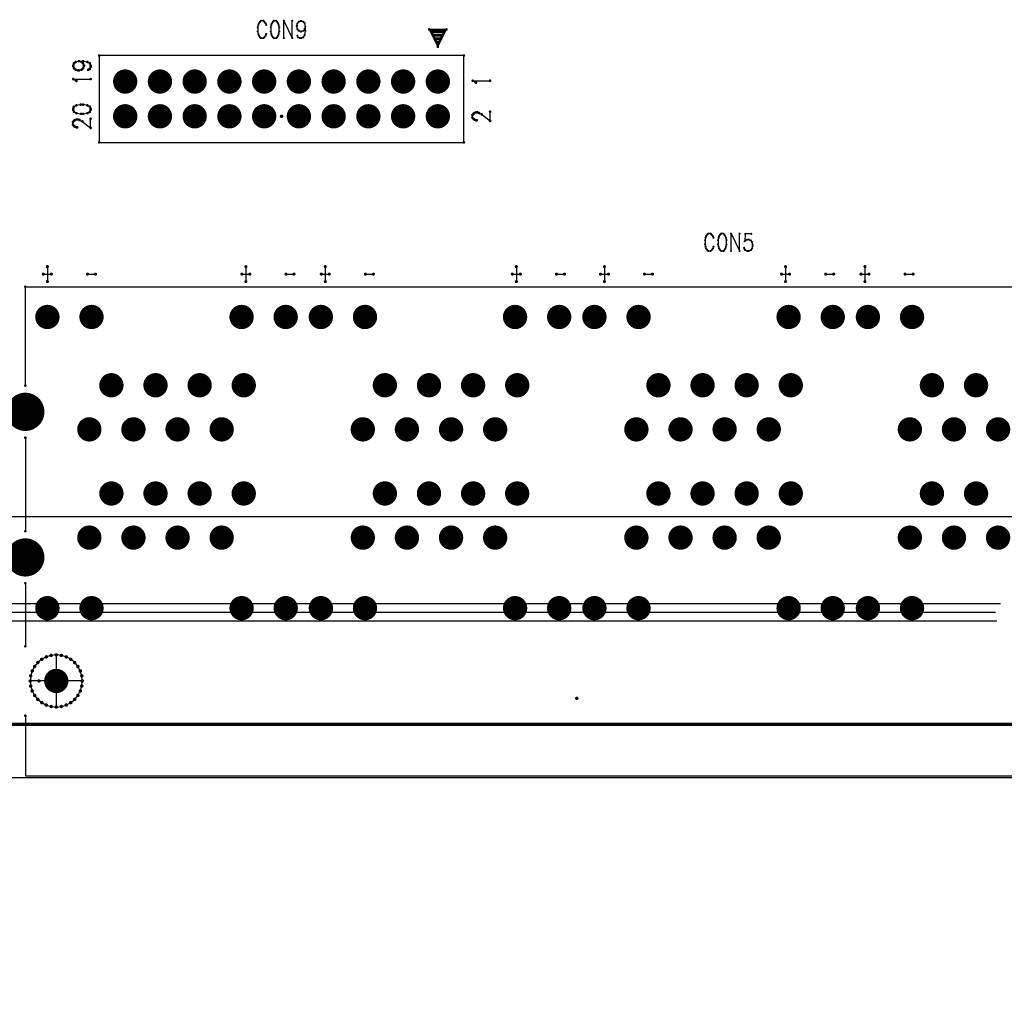
# Model space of a CAD drawing. Units: millimetres. Extents: x 2604 to 4276, y 12633 to 13341.
# Drawn here: x 2960 to 3017, y 12884 to 12940 of the extents above; entities that cross this region are included whole.
import ezdxf

# ---------------------------------------------------------------- set-up
doc = ezdxf.new("R2010")
doc.units = ezdxf.units.MM
for name, color, linetype in [('BODY', 140, 'Continuous'), ('C-ASSY_GBR', 6, 'Continuous'), ('COVER', 211, 'Continuous'), ('FRONT', 20, 'Continuous')]:
    doc.layers.add(name, color=color, linetype=linetype)
doc.styles.get("Standard").update_dxf_attribs({"font": 'ses.shx', "bigfont": 'hgs.shx'})
doc.dimstyles.new('ISO-25', dxfattribs={"dimtxt": 2.5, "dimasz": 2.5, "dimexe": 1.25, "dimexo": 0.625, "dimtad": 1, "dimtoh": 1, "dimtxsty": 'Standard', "dimcen": 2.5, "dimclrd": 2, "dimclre": 2, "dimclrt": 3, "dimadec": 0, "dimazin": 3, "dimtfac": 1, "dimtmove": 0, "dimatfit": 3, "dimfxl": 0, "dimarcsym": 0})

# ---------------------------------------------------------------- blocks, each defined once
blk = doc.blocks.new('*D725')
at = {"color": 2, "lineweight": -2}
for p, q in [((3259.547, 12897.21), (3259.547, 12858.18)), ((2776.547, 12895.21), (2776.547, 12858.18)), ((2781.547, 12860.68), (3254.547, 12860.68))]:
    blk.add_line(p, q, dxfattribs=at)
at = {"color": 2}
for points in [[(2781.547, 12861.513), (2781.547, 12859.847), (2776.547, 12860.68)], [(3254.547, 12861.513), (3254.547, 12859.847), (3259.547, 12860.68)]]:
    blk.add_solid(points, dxfattribs=at)
at = {"layer": 'DEFPOINTS', "color": 0}
for p in [(3259.547, 12898.773), (2776.547, 12896.773), (3259.547, 12860.68)]:
    blk.add_point(p, dxfattribs=at)
at = {"color": 3, "insert": (3018.047, 12865.367), "char_height": 6.25, "attachment_point": 5}
blk.add_mtext('483', dxfattribs=at)

msp = doc.modelspace()

# ---------------------------------------------------------------- linework, layer by layer
for points, const_width in [([(2974.048, 12939.945, 1), (2974.108, 12939.945, 1)], 0.06), ([(2974.078, 12940.082, 1), (2974.138, 12940.082, 1)], 0.06), ([(2974.112, 12940.172, 1), (2974.172, 12940.172, 1)], 0.06), ([(2974.175, 12940.263, 1), (2974.235, 12940.263, 1)], 0.06), ([(2974.238, 12940.324, 1), (2974.298, 12940.324, 1)], 0.06), ([(2974.37, 12940.324, 1), (2974.43, 12940.324, 1)], 0.06), ([(2974.433, 12940.263, 1), (2974.493, 12940.263, 1)], 0.06), ([(2974.502, 12940.172, 1), (2974.562, 12940.172, 1)], 0.06), ([(2974.536, 12940.082, 1), (2974.596, 12940.082, 1)], 0.06), ([(2974.798, 12939.945, 1), (2974.858, 12939.945, 1)], 0.06), ([(2974.828, 12940.082, 1), (2974.888, 12940.082, 1)], 0.06), ([(2974.857, 12940.172, 1), (2974.917, 12940.172, 1)], 0.06), ([(2974.92, 12940.263, 1), (2974.98, 12940.263, 1)], 0.06), ([(2974.979, 12940.324, 1), (2975.039, 12940.324, 1)], 0.06), ([(2974.979, 12940.324, 1), (2975.039, 12940.324, 1)], 0.06), ([(2975.101, 12940.324, 1), (2975.161, 12940.324, 1)], 0.06), ([(2975.159, 12940.263, 1), (2975.219, 12940.263, 1)], 0.06), ([(2975.222, 12940.172, 1), (2975.282, 12940.172, 1)], 0.06), ([(2975.252, 12940.082, 1), (2975.312, 12940.082, 1)], 0.06), ([(2975.286, 12939.945, 1), (2975.346, 12939.945, 1)], 0.06), ([(2975.548, 12940.324, 1), (2975.608, 12940.324, 1)], 0.06), ([(2976.036, 12940.324, 1), (2976.096, 12940.324, 1)], 0.06), ([(2976.298, 12940.036, 1), (2976.358, 12940.036, 1)], 0.06), ([(2976.298, 12939.991, 1), (2976.358, 12939.991, 1)], 0.06), ([(2976.332, 12940.172, 1), (2976.392, 12940.172, 1)], 0.06), ([(2976.41, 12940.263, 1), (2976.47, 12940.263, 1)], 0.06), ([(2976.523, 12940.309, 1), (2976.583, 12940.309, 1)], 0.06), ([(2976.557, 12940.309, 1), (2976.617, 12940.309, 1)], 0.06), ([(2976.674, 12940.263, 1), (2976.734, 12940.263, 1)], 0.06), ([(2976.747, 12940.172, 1), (2976.807, 12940.172, 1)], 0.06), ([(2976.786, 12939.991, 1), (2976.846, 12939.991, 1)], 0.06), ([(2976.786, 12939.991, 1), (2976.846, 12939.991, 1)], 0.06), ([(2974.048, 12939.703, 1), (2974.108, 12939.703, 1)], 0.06), ([(2974.078, 12939.566, 1), (2974.138, 12939.566, 1)], 0.06), ([(2974.112, 12939.46, 1), (2974.172, 12939.46, 1)], 0.06), ([(2974.175, 12939.369, 1), (2974.235, 12939.369, 1)], 0.06), ([(2974.433, 12939.369, 1), (2974.493, 12939.369, 1)], 0.06), ([(2974.502, 12939.46, 1), (2974.562, 12939.46, 1)], 0.06), ([(2974.536, 12939.566, 1), (2974.596, 12939.566, 1)], 0.06), ([(2974.798, 12939.703, 1), (2974.858, 12939.703, 1)], 0.06), ([(2974.828, 12939.566, 1), (2974.888, 12939.566, 1)], 0.06), ([(2974.857, 12939.46, 1), (2974.917, 12939.46, 1)], 0.06), ([(2974.92, 12939.369, 1), (2974.98, 12939.369, 1)], 0.06), ([(2975.159, 12939.369, 1), (2975.219, 12939.369, 1)], 0.06), ([(2975.222, 12939.46, 1), (2975.282, 12939.46, 1)], 0.06), ([(2975.252, 12939.566, 1), (2975.312, 12939.566, 1)], 0.06), ([(2975.286, 12939.703, 1), (2975.346, 12939.703, 1)], 0.06), ([(2976.332, 12939.839, 1), (2976.392, 12939.839, 1)], 0.06), ([(2976.332, 12939.46, 1), (2976.392, 12939.46, 1)], 0.06), ([(2976.371, 12939.369, 1), (2976.431, 12939.369, 1)], 0.06), ([(2976.41, 12939.748, 1), (2976.47, 12939.748, 1)], 0.06), ([(2976.523, 12939.703, 1), (2976.583, 12939.703, 1)], 0.06), ([(2976.557, 12939.703, 1), (2976.617, 12939.703, 1)], 0.06), ([(2976.674, 12939.748, 1), (2976.734, 12939.748, 1)], 0.06), ([(2976.674, 12939.369, 1), (2976.734, 12939.369, 1)], 0.06), ([(2976.747, 12939.839, 1), (2976.807, 12939.839, 1)], 0.06), ([(2976.747, 12939.506, 1), (2976.807, 12939.506, 1)], 0.06), ([(2976.786, 12939.748, 1), (2976.846, 12939.748, 1)], 0.06), ([(2983.909, 12939.824, 1), (2983.984, 12939.824, 1)], 0.075), ([(2984.014, 12939.764, 1), (2984.074, 12939.764, 1)], 0.06), ([(2984.014, 12939.764, 1), (2984.074, 12939.764, 1)], 0.06), ([(2984.024, 12939.745, 1), (2984.084, 12939.745, 1)], 0.06), ([(2984.033, 12939.726, 1), (2984.093, 12939.726, 1)], 0.06), ([(2984.081, 12939.63, 1), (2984.141, 12939.63, 1)], 0.06), ([(2984.129, 12939.534, 1), (2984.189, 12939.534, 1)], 0.06), ([(2984.177, 12939.438, 1), (2984.237, 12939.438, 1)], 0.06), ([(2984.225, 12939.342, 1), (2984.285, 12939.342, 1)], 0.06), ([(2984.609, 12939.342, 1), (2984.669, 12939.342, 1)], 0.06), ([(2984.657, 12939.438, 1), (2984.717, 12939.438, 1)], 0.06), ([(2984.705, 12939.534, 1), (2984.765, 12939.534, 1)], 0.06), ([(2984.753, 12939.63, 1), (2984.813, 12939.63, 1)], 0.06), ([(2984.801, 12939.726, 1), (2984.861, 12939.726, 1)], 0.06), ([(2984.81, 12939.745, 1), (2984.87, 12939.745, 1)], 0.06), ([(2984.82, 12939.764, 1), (2984.88, 12939.764, 1)], 0.06), ([(2984.909, 12939.824, 1), (2984.984, 12939.824, 1)], 0.075), ([(2974.238, 12939.324, 1), (2974.298, 12939.324, 1)], 0.06), ([(2974.37, 12939.324, 1), (2974.43, 12939.324, 1)], 0.06), ([(2974.979, 12939.324, 1), (2975.039, 12939.324, 1)], 0.06), ([(2975.101, 12939.324, 1), (2975.161, 12939.324, 1)], 0.06), ([(2975.548, 12939.324, 1), (2975.608, 12939.324, 1)], 0.06), ([(2976.036, 12939.324, 1), (2976.096, 12939.324, 1)], 0.06), ([(2976.484, 12939.324, 1), (2976.544, 12939.324, 1)], 0.06), ([(2976.557, 12939.324, 1), (2976.617, 12939.324, 1)], 0.06), ([(2984.273, 12939.246, 1), (2984.333, 12939.246, 1)], 0.06), ([(2984.321, 12939.15, 1), (2984.381, 12939.15, 1)], 0.06), ([(2984.369, 12939.054, 1), (2984.429, 12939.054, 1)], 0.06), ([(2984.409, 12938.824, 1), (2984.484, 12938.824, 1)], 0.075), ([(2984.409, 12938.824, 1), (2984.484, 12938.824, 1)], 0.075), ([(2984.417, 12938.958, 1), (2984.477, 12938.958, 1)], 0.06), ([(2984.417, 12938.958, 1), (2984.477, 12938.958, 1)], 0.06), ([(2984.465, 12939.054, 1), (2984.525, 12939.054, 1)], 0.06), ([(2984.513, 12939.15, 1), (2984.573, 12939.15, 1)], 0.06), ([(2984.561, 12939.246, 1), (2984.621, 12939.246, 1)], 0.06), ([(2964.909, 12938.324, 1), (2964.984, 12938.324, 1)], 0.075), ([(2985.909, 12938.324, 1), (2985.984, 12938.324, 1)], 0.075), ([(2963.416, 12937.746, 1), (2963.492, 12937.746, 1)], 0.0762), ([(2963.416, 12937.709, 1), (2963.492, 12937.709, 1)], 0.0762), ([(2963.463, 12937.873, 1), (2963.539, 12937.873, 1)], 0.0762), ([(2963.555, 12937.952, 1), (2963.631, 12937.952, 1)], 0.0762), ([(2963.74, 12937.995, 1), (2963.816, 12937.995, 1)], 0.0762), ([(2963.74, 12937.995, 1), (2963.816, 12937.995, 1)], 0.0762), ([(2963.894, 12937.952, 1), (2963.97, 12937.952, 1)], 0.0762), ([(2963.986, 12937.995, 1), (2964.062, 12937.995, 1)], 0.0762), ([(2963.986, 12937.873, 1), (2964.062, 12937.873, 1)], 0.0762), ([(2964.032, 12937.746, 1), (2964.108, 12937.746, 1)], 0.0762), ([(2964.032, 12937.709, 1), (2964.108, 12937.709, 1)], 0.0762), ([(2964.232, 12937.952, 1), (2964.308, 12937.952, 1)], 0.0762), ([(2964.371, 12937.873, 1), (2964.447, 12937.873, 1)], 0.0762), ([(2964.417, 12937.746, 1), (2964.493, 12937.746, 1)], 0.0762), ([(2964.417, 12937.667, 1), (2964.493, 12937.667, 1)], 0.0762), ([(2963.463, 12937.588, 1), (2963.539, 12937.588, 1)], 0.0762), ([(2963.555, 12937.503, 1), (2963.631, 12937.503, 1)], 0.0762), ([(2963.693, 12937.466, 1), (2963.769, 12937.466, 1)], 0.0762), ([(2963.74, 12937.466, 1), (2963.816, 12937.466, 1)], 0.0762), ([(2963.894, 12937.503, 1), (2963.97, 12937.503, 1)], 0.0762), ([(2963.986, 12937.588, 1), (2964.062, 12937.588, 1)], 0.0762), ([(2964.278, 12937.503, 1), (2964.354, 12937.503, 1)], 0.0762), ([(2964.371, 12937.545, 1), (2964.447, 12937.545, 1)], 0.0762), ([(2966.097, 12936.824, 1), (2966.797, 12936.824, 1)], 0.7), ([(2968.097, 12936.824, 1), (2968.797, 12936.824, 1)], 0.7), ([(2970.097, 12936.824, 1), (2970.797, 12936.824, 1)], 0.7), ([(2972.097, 12936.824, 1), (2972.797, 12936.824, 1)], 0.7), ([(2974.097, 12936.824, 1), (2974.797, 12936.824, 1)], 0.7), ([(2976.097, 12936.824, 1), (2976.797, 12936.824, 1)], 0.7), ([(2978.097, 12936.824, 1), (2978.797, 12936.824, 1)], 0.7), ([(2980.097, 12936.824, 1), (2980.797, 12936.824, 1)], 0.7), ([(2982.097, 12936.824, 1), (2982.797, 12936.824, 1)], 0.7), ([(2984.097, 12936.824, 1), (2984.797, 12936.824, 1)], 0.7), ([(2963.416, 12936.965, 1), (2963.492, 12936.965, 1)], 0.0762), ([(2963.555, 12936.902, 1), (2963.631, 12936.902, 1)], 0.0762), ([(2963.601, 12936.859, 1), (2963.677, 12936.859, 1)], 0.0762), ([(2964.417, 12936.965, 1), (2964.493, 12936.965, 1)], 0.0762), ([(2986.416, 12936.872, 1), (2986.492, 12936.872, 1)], 0.0762), ([(2986.555, 12936.808, 1), (2986.631, 12936.808, 1)], 0.0762), ([(2986.601, 12936.766, 1), (2986.677, 12936.766, 1)], 0.0762), ([(2987.417, 12936.872, 1), (2987.493, 12936.872, 1)], 0.0762), ([(2963.463, 12935.378, 1), (2963.539, 12935.378, 1)], 0.0762), ([(2963.601, 12935.452, 1), (2963.677, 12935.452, 1)], 0.0762), ([(2963.847, 12935.495, 1), (2963.923, 12935.495, 1)], 0.0762), ([(2963.986, 12935.495, 1), (2964.062, 12935.495, 1)], 0.0762), ([(2964.232, 12935.452, 1), (2964.308, 12935.452, 1)], 0.0762), ([(2964.371, 12935.378, 1), (2964.447, 12935.378, 1)], 0.0762), ([(2966.097, 12934.824, 1), (2966.797, 12934.824, 1)], 0.7), ([(2968.097, 12934.824, 1), (2968.797, 12934.824, 1)], 0.7), ([(2970.097, 12934.824, 1), (2970.797, 12934.824, 1)], 0.7), ([(2972.097, 12934.824, 1), (2972.797, 12934.824, 1)], 0.7), ([(2974.097, 12934.824, 1), (2974.797, 12934.824, 1)], 0.7), ([(2976.097, 12934.824, 1), (2976.797, 12934.824, 1)], 0.7), ([(2978.097, 12934.824, 1), (2978.797, 12934.824, 1)], 0.7), ([(2980.097, 12934.824, 1), (2980.797, 12934.824, 1)], 0.7), ([(2982.097, 12934.824, 1), (2982.797, 12934.824, 1)], 0.7), ([(2984.097, 12934.824, 1), (2984.797, 12934.824, 1)], 0.7), ([(2963.416, 12935.267, 1), (2963.492, 12935.267, 1)], 0.0762), ([(2963.416, 12935.193, 1), (2963.492, 12935.193, 1)], 0.0762), ([(2963.416, 12935.193, 1), (2963.492, 12935.193, 1)], 0.0762), ([(2963.463, 12935.077, 1), (2963.539, 12935.077, 1)], 0.0762), ([(2963.601, 12935.003, 1), (2963.677, 12935.003, 1)], 0.0762), ([(2963.847, 12934.966, 1), (2963.923, 12934.966, 1)], 0.0762), ([(2963.986, 12934.966, 1), (2964.062, 12934.966, 1)], 0.0762), ([(2964.232, 12935.003, 1), (2964.308, 12935.003, 1)], 0.0762), ([(2964.371, 12935.077, 1), (2964.447, 12935.077, 1)], 0.0762), ([(2964.417, 12935.267, 1), (2964.493, 12935.267, 1)], 0.0762), ([(2964.417, 12935.193, 1), (2964.493, 12935.193, 1)], 0.0762), ([(2975.397, 12934.824, 1), (2975.497, 12934.824, 1)], 0.1), ([(2975.397, 12934.824, 1), (2975.497, 12934.824, 1)], 0.1), ([(2986.401, 12934.898, 1), (2986.477, 12934.898, 1)], 0.0762), ([(2986.463, 12934.972, 1), (2986.539, 12934.972, 1)], 0.0762), ([(2986.509, 12935.009, 1), (2986.585, 12935.009, 1)], 0.0762), ([(2986.601, 12935.046, 1), (2986.677, 12935.046, 1)], 0.0762), ([(2986.693, 12935.046, 1), (2986.769, 12935.046, 1)], 0.0762), ([(2986.786, 12935.009, 1), (2986.862, 12935.009, 1)], 0.0762), ([(2986.94, 12934.935, 1), (2987.016, 12934.935, 1)], 0.0762), ([(2987.417, 12935.088, 1), (2987.493, 12935.088, 1)], 0.0762), ([(2963.401, 12934.492, 1), (2963.477, 12934.492, 1)], 0.0762), ([(2963.401, 12934.338, 1), (2963.477, 12934.338, 1)], 0.0762), ([(2963.463, 12934.566, 1), (2963.539, 12934.566, 1)], 0.0762), ([(2963.463, 12934.264, 1), (2963.539, 12934.264, 1)], 0.0762), ([(2963.509, 12934.603, 1), (2963.585, 12934.603, 1)], 0.0762), ([(2963.509, 12934.227, 1), (2963.585, 12934.227, 1)], 0.0762), ([(2963.601, 12934.639, 1), (2963.677, 12934.639, 1)], 0.0762), ([(2963.693, 12934.639, 1), (2963.769, 12934.639, 1)], 0.0762), ([(2963.786, 12934.603, 1), (2963.862, 12934.603, 1)], 0.0762), ([(2963.94, 12934.529, 1), (2964.016, 12934.529, 1)], 0.0762), ([(2964.417, 12934.682, 1), (2964.493, 12934.682, 1)], 0.0762), ([(2986.401, 12934.745, 1), (2986.477, 12934.745, 1)], 0.0762), ([(2986.463, 12934.671, 1), (2986.539, 12934.671, 1)], 0.0762), ([(2986.509, 12934.634, 1), (2986.585, 12934.634, 1)], 0.0762), ([(2986.601, 12934.597, 1), (2986.677, 12934.597, 1)], 0.0762), ([(2986.647, 12934.597, 1), (2986.723, 12934.597, 1)], 0.0762), ([(2987.417, 12934.56, 1), (2987.493, 12934.56, 1)], 0.0762), ([(2963.601, 12934.19, 1), (2963.677, 12934.19, 1)], 0.0762), ([(2963.647, 12934.19, 1), (2963.723, 12934.19, 1)], 0.0762), ([(2964.417, 12934.153, 1), (2964.493, 12934.153, 1)], 0.0762), ([(2964.909, 12933.324, 1), (2964.984, 12933.324, 1)], 0.075), ([(2985.909, 12933.324, 1), (2985.984, 12933.324, 1)], 0.075), ([(2985.909, 12933.324, 1), (2985.984, 12933.324, 1)], 0.075), ([(2999.925, 12928.013, 1), (2999.985, 12928.013, 1)], 0.06), ([(2999.988, 12928.074, 1), (3000.048, 12928.074, 1)], 0.06), ([(3000.12, 12928.074, 1), (3000.18, 12928.074, 1)], 0.06), ([(3000.183, 12928.013, 1), (3000.243, 12928.013, 1)], 0.06), ([(3000.67, 12928.013, 1), (3000.73, 12928.013, 1)], 0.06), ([(3000.729, 12928.074, 1), (3000.789, 12928.074, 1)], 0.06), ([(3000.729, 12928.074, 1), (3000.789, 12928.074, 1)], 0.06), ([(3000.851, 12928.074, 1), (3000.911, 12928.074, 1)], 0.06), ([(3000.909, 12928.013, 1), (3000.969, 12928.013, 1)], 0.06), ([(3001.298, 12928.074, 1), (3001.358, 12928.074, 1)], 0.06), ([(3001.786, 12928.074, 1), (3001.846, 12928.074, 1)], 0.06), ([(3002.117, 12928.059, 1), (3002.177, 12928.059, 1)], 0.06), ([(3002.463, 12928.059, 1), (3002.523, 12928.059, 1)], 0.06), ([(2999.798, 12927.695, 1), (2999.858, 12927.695, 1)], 0.06), ([(2999.798, 12927.453, 1), (2999.858, 12927.453, 1)], 0.06), ([(2999.828, 12927.832, 1), (2999.888, 12927.832, 1)], 0.06), ([(2999.862, 12927.922, 1), (2999.922, 12927.922, 1)], 0.06), ([(3000.252, 12927.922, 1), (3000.312, 12927.922, 1)], 0.06), ([(3000.286, 12927.832, 1), (3000.346, 12927.832, 1)], 0.06), ([(3000.548, 12927.695, 1), (3000.608, 12927.695, 1)], 0.06), ([(3000.548, 12927.453, 1), (3000.608, 12927.453, 1)], 0.06), ([(3000.578, 12927.832, 1), (3000.638, 12927.832, 1)], 0.06), ([(3000.607, 12927.922, 1), (3000.667, 12927.922, 1)], 0.06), ([(3000.972, 12927.922, 1), (3001.032, 12927.922, 1)], 0.06), ([(3001.002, 12927.832, 1), (3001.062, 12927.832, 1)], 0.06), ([(3001.036, 12927.695, 1), (3001.096, 12927.695, 1)], 0.06), ([(3001.036, 12927.453, 1), (3001.096, 12927.453, 1)], 0.06), ([(3002.082, 12927.635, 1), (3002.142, 12927.635, 1)], 0.06), ([(3002.117, 12927.68, 1), (3002.177, 12927.68, 1)], 0.06), ([(3002.219, 12927.726, 1), (3002.279, 12927.726, 1)], 0.06), ([(3002.321, 12927.726, 1), (3002.381, 12927.726, 1)], 0.06), ([(3002.429, 12927.68, 1), (3002.489, 12927.68, 1)], 0.06), ([(3002.497, 12927.589, 1), (3002.557, 12927.589, 1)], 0.06), ([(3002.536, 12927.453, 1), (3002.596, 12927.453, 1)], 0.06), ([(2999.828, 12927.316, 1), (2999.888, 12927.316, 1)], 0.06), ([(2999.862, 12927.21, 1), (2999.922, 12927.21, 1)], 0.06), ([(2999.925, 12927.119, 1), (2999.985, 12927.119, 1)], 0.06), ([(2999.988, 12927.074, 1), (3000.048, 12927.074, 1)], 0.06), ([(3000.12, 12927.074, 1), (3000.18, 12927.074, 1)], 0.06), ([(3000.183, 12927.119, 1), (3000.243, 12927.119, 1)], 0.06), ([(3000.252, 12927.21, 1), (3000.312, 12927.21, 1)], 0.06), ([(3000.286, 12927.316, 1), (3000.346, 12927.316, 1)], 0.06), ([(3000.578, 12927.316, 1), (3000.638, 12927.316, 1)], 0.06), ([(3000.607, 12927.21, 1), (3000.667, 12927.21, 1)], 0.06), ([(3000.67, 12927.119, 1), (3000.73, 12927.119, 1)], 0.06), ([(3000.729, 12927.074, 1), (3000.789, 12927.074, 1)], 0.06), ([(3000.851, 12927.074, 1), (3000.911, 12927.074, 1)], 0.06), ([(3000.909, 12927.119, 1), (3000.969, 12927.119, 1)], 0.06), ([(3000.972, 12927.21, 1), (3001.032, 12927.21, 1)], 0.06), ([(3001.002, 12927.316, 1), (3001.062, 12927.316, 1)], 0.06), ([(3001.298, 12927.074, 1), (3001.358, 12927.074, 1)], 0.06), ([(3001.786, 12927.074, 1), (3001.846, 12927.074, 1)], 0.06), ([(3002.048, 12927.256, 1), (3002.108, 12927.256, 1)], 0.06), ([(3002.082, 12927.165, 1), (3002.142, 12927.165, 1)], 0.06), ([(3002.117, 12927.119, 1), (3002.177, 12927.119, 1)], 0.06), ([(3002.219, 12927.074, 1), (3002.279, 12927.074, 1)], 0.06), ([(3002.321, 12927.074, 1), (3002.381, 12927.074, 1)], 0.06), ([(3002.429, 12927.119, 1), (3002.489, 12927.119, 1)], 0.06), ([(3002.497, 12927.21, 1), (3002.557, 12927.21, 1)], 0.06), ([(3002.536, 12927.347, 1), (3002.596, 12927.347, 1)], 0.06), ([(2961.691, 12925.742, 1), (2961.78, 12925.742, 1)], 0.0889), ([(2961.922, 12926.173, 1), (2962.011, 12926.173, 1)], 0.0889), ([(2962.153, 12925.742, 1), (2962.242, 12925.742, 1)], 0.0889), ([(2964.231, 12925.742, 1), (2964.32, 12925.742, 1)], 0.0889), ([(2964.693, 12925.742, 1), (2964.782, 12925.742, 1)], 0.0889), ([(2973.121, 12925.742, 1), (2973.21, 12925.742, 1)], 0.0889), ([(2973.352, 12926.173, 1), (2973.441, 12926.173, 1)], 0.0889), ([(2973.583, 12925.742, 1), (2973.672, 12925.742, 1)], 0.0889), ([(2975.661, 12925.742, 1), (2975.75, 12925.742, 1)], 0.0889), ([(2976.123, 12925.742, 1), (2976.212, 12925.742, 1)], 0.0889), ([(2977.691, 12925.742, 1), (2977.78, 12925.742, 1)], 0.0889), ([(2977.922, 12926.173, 1), (2978.011, 12926.173, 1)], 0.0889), ([(2978.153, 12925.742, 1), (2978.242, 12925.742, 1)], 0.0889), ([(2980.231, 12925.742, 1), (2980.32, 12925.742, 1)], 0.0889), ([(2980.693, 12925.742, 1), (2980.782, 12925.742, 1)], 0.0889), ([(2988.691, 12925.742, 1), (2988.78, 12925.742, 1)], 0.0889), ([(2988.922, 12926.173, 1), (2989.011, 12926.173, 1)], 0.0889), ([(2989.153, 12925.742, 1), (2989.242, 12925.742, 1)], 0.0889), ([(2991.231, 12925.742, 1), (2991.32, 12925.742, 1)], 0.0889), ([(2991.693, 12925.742, 1), (2991.782, 12925.742, 1)], 0.0889), ([(2993.761, 12925.742, 1), (2993.85, 12925.742, 1)], 0.0889), ([(2993.992, 12926.173, 1), (2994.081, 12926.173, 1)], 0.0889), ([(2994.223, 12925.742, 1), (2994.312, 12925.742, 1)], 0.0889), ([(2996.301, 12925.742, 1), (2996.39, 12925.742, 1)], 0.0889), ([(2996.763, 12925.742, 1), (2996.852, 12925.742, 1)], 0.0889), ([(3004.191, 12925.742, 1), (3004.28, 12925.742, 1)], 0.0889), ([(3004.422, 12926.173, 1), (3004.511, 12926.173, 1)], 0.0889), ([(3004.653, 12925.742, 1), (3004.742, 12925.742, 1)], 0.0889), ([(3006.731, 12925.742, 1), (3006.82, 12925.742, 1)], 0.0889), ([(3007.193, 12925.742, 1), (3007.282, 12925.742, 1)], 0.0889), ([(3008.761, 12925.742, 1), (3008.85, 12925.742, 1)], 0.0889), ([(3008.992, 12926.173, 1), (3009.081, 12926.173, 1)], 0.0889), ([(3009.223, 12925.742, 1), (3009.312, 12925.742, 1)], 0.0889), ([(3011.301, 12925.742, 1), (3011.39, 12925.742, 1)], 0.0889), ([(3011.763, 12925.742, 1), (3011.852, 12925.742, 1)], 0.0889), ([(2961.922, 12925.311, 1), (2962.011, 12925.311, 1)], 0.0889), ([(2973.352, 12925.311, 1), (2973.441, 12925.311, 1)], 0.0889), ([(2977.922, 12925.311, 1), (2978.011, 12925.311, 1)], 0.0889), ([(2988.922, 12925.311, 1), (2989.011, 12925.311, 1)], 0.0889), ([(2993.992, 12925.311, 1), (2994.081, 12925.311, 1)], 0.0889), ([(3004.422, 12925.311, 1), (3004.511, 12925.311, 1)], 0.0889), ([(3008.992, 12925.311, 1), (3009.081, 12925.311, 1)], 0.0889), ([(2960.659, 12925.014, 1), (2960.734, 12925.014, 1)], 0.075), ([(2961.617, 12923.274, 1), (2962.317, 12923.274, 1)], 0.7), ([(2964.157, 12923.274, 1), (2964.857, 12923.274, 1)], 0.7), ([(2972.797, 12923.274, 1), (2973.497, 12923.274, 1)], 0.7), ([(2975.337, 12923.274, 1), (2976.037, 12923.274, 1)], 0.7), ([(2977.362, 12923.274, 1), (2978.062, 12923.274, 1)], 0.7), ([(2979.902, 12923.274, 1), (2980.602, 12923.274, 1)], 0.7), ([(2988.542, 12923.274, 1), (2989.242, 12923.274, 1)], 0.7), ([(2991.082, 12923.274, 1), (2991.782, 12923.274, 1)], 0.7), ([(2993.112, 12923.274, 1), (2993.812, 12923.274, 1)], 0.7), ([(2995.652, 12923.274, 1), (2996.352, 12923.274, 1)], 0.7), ([(3004.292, 12923.274, 1), (3004.992, 12923.274, 1)], 0.7), ([(3006.832, 12923.274, 1), (3007.532, 12923.274, 1)], 0.7), ([(3008.857, 12923.274, 1), (3009.557, 12923.274, 1)], 0.7), ([(3011.397, 12923.274, 1), (3012.097, 12923.274, 1)], 0.7), ([(2965.302, 12919.344, 1), (2966.002, 12919.344, 1)], 0.7), ([(2967.842, 12919.344, 1), (2968.542, 12919.344, 1)], 0.7), ([(2970.382, 12919.344, 1), (2971.082, 12919.344, 1)], 0.7), ([(2972.922, 12919.344, 1), (2973.622, 12919.344, 1)], 0.7), ([(2981.047, 12919.344, 1), (2981.747, 12919.344, 1)], 0.7), ([(2983.587, 12919.344, 1), (2984.287, 12919.344, 1)], 0.7), ([(2986.127, 12919.344, 1), (2986.827, 12919.344, 1)], 0.7), ([(2988.667, 12919.344, 1), (2989.367, 12919.344, 1)], 0.7), ([(2996.797, 12919.344, 1), (2997.497, 12919.344, 1)], 0.7), ([(2999.337, 12919.344, 1), (3000.037, 12919.344, 1)], 0.7), ([(3001.877, 12919.344, 1), (3002.577, 12919.344, 1)], 0.7), ([(3004.417, 12919.344, 1), (3005.117, 12919.344, 1)], 0.7), ([(3012.542, 12919.344, 1), (3013.242, 12919.344, 1)], 0.7), ([(3015.082, 12919.344, 1), (3015.782, 12919.344, 1)], 0.7), ([(2960.659, 12919.324, 1), (2960.734, 12919.324, 1)], 0.075), ([(2960.147, 12917.814, 1), (2961.247, 12917.814, 1)], 1.1), ([(2964.032, 12916.804, 1), (2964.732, 12916.804, 1)], 0.7), ([(2966.572, 12916.804, 1), (2967.272, 12916.804, 1)], 0.7), ([(2969.112, 12916.804, 1), (2969.812, 12916.804, 1)], 0.7), ([(2971.652, 12916.804, 1), (2972.352, 12916.804, 1)], 0.7), ([(2979.777, 12916.804, 1), (2980.477, 12916.804, 1)], 0.7), ([(2982.317, 12916.804, 1), (2983.017, 12916.804, 1)], 0.7), ([(2984.857, 12916.804, 1), (2985.557, 12916.804, 1)], 0.7), ([(2987.397, 12916.804, 1), (2988.097, 12916.804, 1)], 0.7), ([(2995.527, 12916.804, 1), (2996.227, 12916.804, 1)], 0.7), ([(2998.067, 12916.804, 1), (2998.767, 12916.804, 1)], 0.7), ([(3000.607, 12916.804, 1), (3001.307, 12916.804, 1)], 0.7), ([(3003.147, 12916.804, 1), (3003.847, 12916.804, 1)], 0.7), ([(3011.272, 12916.804, 1), (3011.972, 12916.804, 1)], 0.7), ([(3013.812, 12916.804, 1), (3014.512, 12916.804, 1)], 0.7), ([(3016.352, 12916.804, 1), (3017.052, 12916.804, 1)], 0.7), ([(2960.659, 12916.324, 1), (2960.734, 12916.324, 1)], 0.075), ([(2965.302, 12913.114, 1), (2966.002, 12913.114, 1)], 0.7), ([(2967.842, 12913.114, 1), (2968.542, 12913.114, 1)], 0.7), ([(2970.382, 12913.114, 1), (2971.082, 12913.114, 1)], 0.7), ([(2972.922, 12913.114, 1), (2973.622, 12913.114, 1)], 0.7), ([(2981.047, 12913.114, 1), (2981.747, 12913.114, 1)], 0.7), ([(2983.587, 12913.114, 1), (2984.287, 12913.114, 1)], 0.7), ([(2986.127, 12913.114, 1), (2986.827, 12913.114, 1)], 0.7), ([(2988.667, 12913.114, 1), (2989.367, 12913.114, 1)], 0.7), ([(2996.797, 12913.114, 1), (2997.497, 12913.114, 1)], 0.7), ([(2999.337, 12913.114, 1), (3000.037, 12913.114, 1)], 0.7), ([(3001.877, 12913.114, 1), (3002.577, 12913.114, 1)], 0.7), ([(3004.417, 12913.114, 1), (3005.117, 12913.114, 1)], 0.7), ([(3012.542, 12913.114, 1), (3013.242, 12913.114, 1)], 0.7), ([(3015.082, 12913.114, 1), (3015.782, 12913.114, 1)], 0.7), ([(2964.032, 12910.574, 1), (2964.732, 12910.574, 1)], 0.7), ([(2966.572, 12910.574, 1), (2967.272, 12910.574, 1)], 0.7), ([(2969.112, 12910.574, 1), (2969.812, 12910.574, 1)], 0.7), ([(2971.652, 12910.574, 1), (2972.352, 12910.574, 1)], 0.7), ([(2979.777, 12910.574, 1), (2980.477, 12910.574, 1)], 0.7), ([(2982.317, 12910.574, 1), (2983.017, 12910.574, 1)], 0.7), ([(2984.857, 12910.574, 1), (2985.557, 12910.574, 1)], 0.7), ([(2987.397, 12910.574, 1), (2988.097, 12910.574, 1)], 0.7), ([(2995.527, 12910.574, 1), (2996.227, 12910.574, 1)], 0.7), ([(2998.067, 12910.574, 1), (2998.767, 12910.574, 1)], 0.7), ([(3000.607, 12910.574, 1), (3001.307, 12910.574, 1)], 0.7), ([(3003.147, 12910.574, 1), (3003.847, 12910.574, 1)], 0.7), ([(3011.272, 12910.574, 1), (3011.972, 12910.574, 1)], 0.7), ([(3013.812, 12910.574, 1), (3014.512, 12910.574, 1)], 0.7), ([(3016.352, 12910.574, 1), (3017.052, 12910.574, 1)], 0.7), ([(2960.147, 12909.434, 1), (2961.247, 12909.434, 1)], 1.1), ([(2960.659, 12910.949, 1), (2960.734, 12910.949, 1)], 0.075), ([(2960.659, 12907.949, 1), (2960.734, 12907.949, 1)], 0.075), ([(2961.617, 12906.514, 1), (2962.317, 12906.514, 1)], 0.7), ([(2964.157, 12906.514, 1), (2964.857, 12906.514, 1)], 0.7), ([(2972.797, 12906.514, 1), (2973.497, 12906.514, 1)], 0.7), ([(2975.337, 12906.514, 1), (2976.037, 12906.514, 1)], 0.7), ([(2977.362, 12906.514, 1), (2978.062, 12906.514, 1)], 0.7), ([(2979.902, 12906.514, 1), (2980.602, 12906.514, 1)], 0.7), ([(2988.542, 12906.514, 1), (2989.242, 12906.514, 1)], 0.7), ([(2991.082, 12906.514, 1), (2991.782, 12906.514, 1)], 0.7), ([(2993.112, 12906.514, 1), (2993.812, 12906.514, 1)], 0.7), ([(2995.652, 12906.514, 1), (2996.352, 12906.514, 1)], 0.7), ([(3004.292, 12906.514, 1), (3004.992, 12906.514, 1)], 0.7), ([(3006.832, 12906.514, 1), (3007.532, 12906.514, 1)], 0.7), ([(3008.857, 12906.514, 1), (3009.557, 12906.514, 1)], 0.7), ([(3011.397, 12906.514, 1), (3012.097, 12906.514, 1)], 0.7), ([(2960.659, 12904.324, 1), (2960.734, 12904.324, 1)], 0.075), ([(2961.853, 12903.71, 1), (2961.953, 12903.71, 1)], 0.1), ([(2962.134, 12903.795, 1), (2962.234, 12903.795, 1)], 0.1), ([(2962.427, 12903.824, 1), (2962.527, 12903.824, 1)], 0.1), ([(2962.427, 12903.824, 1), (2962.527, 12903.824, 1)], 0.1), ([(2962.72, 12903.795, 1), (2962.82, 12903.795, 1)], 0.1), ([(2963.001, 12903.71, 1), (2963.101, 12903.71, 1)], 0.1), ([(2961.18, 12903.157, 1), (2961.28, 12903.157, 1)], 0.1), ([(2961.366, 12903.385, 1), (2961.466, 12903.385, 1)], 0.1), ([(2961.594, 12903.571, 1), (2961.694, 12903.571, 1)], 0.1), ([(2963.26, 12903.571, 1), (2963.36, 12903.571, 1)], 0.1), ([(2963.488, 12903.385, 1), (2963.588, 12903.385, 1)], 0.1), ([(2963.674, 12903.157, 1), (2963.774, 12903.157, 1)], 0.1), ([(2960.956, 12902.617, 1), (2961.056, 12902.617, 1)], 0.1), ([(2961.041, 12902.898, 1), (2961.141, 12902.898, 1)], 0.1), ([(2962.128, 12902.324, 1), (2962.826, 12902.324, 1)], 0.699), ([(2963.813, 12902.898, 1), (2963.913, 12902.898, 1)], 0.1), ([(2963.898, 12902.617, 1), (2963.998, 12902.617, 1)], 0.1), ([(2960.927, 12902.324, 1), (2961.027, 12902.324, 1)], 0.1), ([(2960.927, 12902.324, 1), (2961.027, 12902.324, 1)], 0.1), ([(2960.927, 12902.324, 1), (2961.027, 12902.324, 1)], 0.1), ([(2960.956, 12902.031, 1), (2961.056, 12902.031, 1)], 0.1), ([(2961.427, 12902.324, 1), (2961.527, 12902.324, 1)], 0.1), ([(2963.898, 12902.031, 1), (2963.998, 12902.031, 1)], 0.1), ([(2963.927, 12902.324, 1), (2964.027, 12902.324, 1)], 0.1), ([(2963.927, 12902.324, 1), (2964.027, 12902.324, 1)], 0.1), ([(2961.041, 12901.75, 1), (2961.141, 12901.75, 1)], 0.1), ([(2961.18, 12901.491, 1), (2961.28, 12901.491, 1)], 0.1), ([(2963.674, 12901.491, 1), (2963.774, 12901.491, 1)], 0.1), ([(2963.813, 12901.75, 1), (2963.913, 12901.75, 1)], 0.1), ([(2992.397, 12901.324, 1), (2992.497, 12901.324, 1)], 0.1), ([(2992.397, 12901.324, 1), (2992.497, 12901.324, 1)], 0.1), ([(2961.366, 12901.263, 1), (2961.466, 12901.263, 1)], 0.1), ([(2961.594, 12901.077, 1), (2961.694, 12901.077, 1)], 0.1), ([(2961.853, 12900.938, 1), (2961.953, 12900.938, 1)], 0.1), ([(2962.134, 12900.853, 1), (2962.234, 12900.853, 1)], 0.1), ([(2962.427, 12900.824, 1), (2962.527, 12900.824, 1)], 0.1), ([(2962.427, 12900.824, 1), (2962.527, 12900.824, 1)], 0.1), ([(2962.72, 12900.853, 1), (2962.82, 12900.853, 1)], 0.1), ([(2963.001, 12900.938, 1), (2963.101, 12900.938, 1)], 0.1), ([(2963.26, 12901.077, 1), (2963.36, 12901.077, 1)], 0.1), ([(2963.488, 12901.263, 1), (2963.588, 12901.263, 1)], 0.1), ([(2960.659, 12900.324, 1), (2960.734, 12900.324, 1)], 0.075)]:
    msp.add_lwpolyline(points, format="xyb", close=True, dxfattribs=dict(const_width=const_width))
at = {"layer": 'BODY'}
msp.add_line((3234.047, 12899.873), (2802.047, 12899.873), dxfattribs=at)
at = {"layer": 'C-ASSY_GBR'}
for p, q in [((2974.108, 12940.082), (2974.078, 12939.945)), ((2974.142, 12940.172), (2974.108, 12940.082)), ((2974.205, 12940.263), (2974.142, 12940.172)), ((2974.268, 12940.324), (2974.205, 12940.263)), ((2974.4, 12940.324), (2974.268, 12940.324)), ((2974.463, 12940.263), (2974.4, 12940.324)), ((2974.532, 12940.172), (2974.463, 12940.263)), ((2974.566, 12940.082), (2974.532, 12940.172)), ((2974.858, 12940.082), (2974.828, 12939.945)), ((2974.887, 12940.172), (2974.858, 12940.082)), ((2974.95, 12940.263), (2974.887, 12940.172)), ((2975.009, 12940.324), (2974.95, 12940.263)), ((2975.131, 12940.324), (2975.009, 12940.324)), ((2975.189, 12940.263), (2975.131, 12940.324)), ((2975.252, 12940.172), (2975.189, 12940.263)), ((2975.282, 12940.082), (2975.252, 12940.172)), ((2975.316, 12939.945), (2975.282, 12940.082)), ((2975.578, 12940.324), (2976.066, 12939.324)), ((2975.578, 12939.324), (2975.578, 12940.324)), ((2976.066, 12939.324), (2976.066, 12940.324)), ((2976.328, 12940.036), (2976.362, 12940.172)), ((2976.328, 12939.991), (2976.328, 12940.036)), ((2976.362, 12939.839), (2976.328, 12939.991)), ((2976.362, 12940.172), (2976.44, 12940.263)), ((2976.44, 12940.263), (2976.553, 12940.309)), ((2976.553, 12940.309), (2976.587, 12940.309)), ((2976.587, 12940.309), (2976.704, 12940.263)), ((2976.704, 12940.263), (2976.777, 12940.172)), ((2976.777, 12940.172), (2976.816, 12939.991)), ((2976.816, 12939.991), (2976.777, 12939.839)), ((2976.816, 12939.991), (2976.816, 12939.748)), ((2974.078, 12939.945), (2974.078, 12939.703)), ((2974.078, 12939.703), (2974.108, 12939.566)), ((2974.108, 12939.566), (2974.142, 12939.46)), ((2974.142, 12939.46), (2974.205, 12939.369)), ((2974.463, 12939.369), (2974.532, 12939.46)), ((2974.532, 12939.46), (2974.566, 12939.566)), ((2974.828, 12939.945), (2974.828, 12939.703)), ((2974.828, 12939.703), (2974.858, 12939.566)), ((2974.858, 12939.566), (2974.887, 12939.46)), ((2974.887, 12939.46), (2974.95, 12939.369)), ((2975.189, 12939.369), (2975.252, 12939.46)), ((2975.252, 12939.46), (2975.282, 12939.566)), ((2975.282, 12939.566), (2975.316, 12939.703)), ((2975.316, 12939.703), (2975.316, 12939.945)), ((2976.44, 12939.748), (2976.362, 12939.839)), ((2976.401, 12939.369), (2976.362, 12939.46)), ((2976.553, 12939.703), (2976.44, 12939.748)), ((2976.587, 12939.703), (2976.553, 12939.703)), ((2976.704, 12939.748), (2976.587, 12939.703)), ((2976.777, 12939.839), (2976.704, 12939.748)), ((2976.777, 12939.506), (2976.704, 12939.369)), ((2976.816, 12939.748), (2976.777, 12939.506)), ((2983.947, 12939.824), (2984.447, 12938.824)), ((2984.947, 12939.824), (2983.947, 12939.824)), ((2984.85, 12939.764), (2984.044, 12939.764)), ((2984.044, 12939.764), (2984.447, 12938.958)), ((2984.84, 12939.745), (2984.054, 12939.745)), ((2984.063, 12939.726), (2984.831, 12939.726)), ((2984.783, 12939.63), (2984.111, 12939.63)), ((2984.159, 12939.534), (2984.735, 12939.534)), ((2984.687, 12939.438), (2984.207, 12939.438)), ((2984.447, 12938.824), (2984.947, 12939.824)), ((2984.447, 12938.958), (2984.85, 12939.764)), ((2974.205, 12939.369), (2974.268, 12939.324)), ((2974.268, 12939.324), (2974.4, 12939.324)), ((2974.4, 12939.324), (2974.463, 12939.369)), ((2974.95, 12939.369), (2975.009, 12939.324)), ((2975.009, 12939.324), (2975.131, 12939.324)), ((2975.131, 12939.324), (2975.189, 12939.369)), ((2976.514, 12939.324), (2976.401, 12939.369)), ((2976.587, 12939.324), (2976.514, 12939.324)), ((2976.704, 12939.369), (2976.587, 12939.324)), ((2984.255, 12939.342), (2984.639, 12939.342)), ((2984.591, 12939.246), (2984.303, 12939.246)), ((2984.351, 12939.15), (2984.543, 12939.15)), ((2984.495, 12939.054), (2984.399, 12939.054)), ((2964.947, 12938.324), (2964.947, 12933.324)), ((2985.947, 12938.324), (2964.947, 12938.324)), ((2985.947, 12933.324), (2985.947, 12938.324)), ((2963.454, 12937.746), (2963.501, 12937.873)), ((2963.454, 12937.709), (2963.454, 12937.746)), ((2963.501, 12937.588), (2963.454, 12937.709)), ((2963.501, 12937.873), (2963.593, 12937.952)), ((2963.593, 12937.952), (2963.778, 12937.995)), ((2963.778, 12937.995), (2964.024, 12937.995)), ((2963.778, 12937.995), (2963.932, 12937.952)), ((2963.932, 12937.952), (2964.024, 12937.873)), ((2964.024, 12937.995), (2964.27, 12937.952)), ((2964.024, 12937.873), (2964.07, 12937.746)), ((2964.07, 12937.709), (2964.024, 12937.588)), ((2964.07, 12937.746), (2964.07, 12937.709)), ((2964.27, 12937.952), (2964.409, 12937.873)), ((2964.409, 12937.873), (2964.455, 12937.746)), ((2964.455, 12937.746), (2964.455, 12937.667)), ((2963.593, 12937.503), (2963.501, 12937.588)), ((2963.731, 12937.466), (2963.593, 12937.503)), ((2963.778, 12937.466), (2963.731, 12937.466)), ((2963.932, 12937.503), (2963.778, 12937.466)), ((2964.024, 12937.588), (2963.932, 12937.503)), ((2964.409, 12937.545), (2964.316, 12937.503)), ((2964.455, 12937.667), (2964.409, 12937.545)), ((2963.454, 12936.965), (2964.455, 12936.965)), ((2963.593, 12936.902), (2963.454, 12936.965)), ((2963.639, 12936.859), (2963.593, 12936.902)), ((2986.454, 12936.872), (2987.455, 12936.872)), ((2986.593, 12936.808), (2986.454, 12936.872)), ((2986.639, 12936.766), (2986.593, 12936.808)), ((2963.639, 12935.452), (2963.501, 12935.378)), ((2963.885, 12935.495), (2963.639, 12935.452)), ((2964.024, 12935.495), (2963.885, 12935.495)), ((2964.27, 12935.452), (2964.024, 12935.495)), ((2964.409, 12935.378), (2964.27, 12935.452)), ((2963.501, 12935.378), (2963.454, 12935.267)), ((2963.454, 12935.267), (2963.454, 12935.193)), ((2963.454, 12935.193), (2963.501, 12935.077)), ((2963.501, 12935.077), (2963.639, 12935.003)), ((2963.639, 12935.003), (2963.885, 12934.966)), ((2963.885, 12934.966), (2964.024, 12934.966)), ((2964.024, 12934.966), (2964.27, 12935.003)), ((2964.27, 12935.003), (2964.409, 12935.077)), ((2964.455, 12935.267), (2964.409, 12935.378)), ((2964.409, 12935.077), (2964.455, 12935.193)), ((2964.455, 12935.193), (2964.455, 12935.267)), ((2986.439, 12934.898), (2986.501, 12934.972)), ((2986.439, 12934.745), (2986.439, 12934.898)), ((2986.501, 12934.972), (2986.547, 12935.009)), ((2986.547, 12935.009), (2986.639, 12935.046)), ((2986.639, 12935.046), (2986.731, 12935.046)), ((2986.731, 12935.046), (2986.824, 12935.009)), ((2986.824, 12935.009), (2986.978, 12934.935)), ((2986.978, 12934.935), (2987.455, 12934.56)), ((2987.455, 12934.56), (2987.455, 12935.088)), ((2963.439, 12934.492), (2963.501, 12934.566)), ((2963.439, 12934.338), (2963.439, 12934.492)), ((2963.501, 12934.264), (2963.439, 12934.338)), ((2963.501, 12934.566), (2963.547, 12934.603)), ((2963.547, 12934.603), (2963.639, 12934.639)), ((2963.639, 12934.639), (2963.731, 12934.639)), ((2963.731, 12934.639), (2963.824, 12934.603)), ((2963.824, 12934.603), (2963.978, 12934.529)), ((2963.978, 12934.529), (2964.455, 12934.153)), ((2964.455, 12934.153), (2964.455, 12934.682)), ((2986.501, 12934.671), (2986.439, 12934.745)), ((2986.547, 12934.634), (2986.501, 12934.671)), ((2986.639, 12934.597), (2986.547, 12934.634)), ((2986.685, 12934.597), (2986.639, 12934.597)), ((2963.547, 12934.227), (2963.501, 12934.264)), ((2963.639, 12934.19), (2963.547, 12934.227)), ((2963.685, 12934.19), (2963.639, 12934.19)), ((2964.947, 12933.324), (2985.947, 12933.324)), ((3000.018, 12928.074), (2999.955, 12928.013)), ((3000.15, 12928.074), (3000.018, 12928.074)), ((3000.213, 12928.013), (3000.15, 12928.074)), ((3000.759, 12928.074), (3000.7, 12928.013)), ((3000.881, 12928.074), (3000.759, 12928.074)), ((3000.939, 12928.013), (3000.881, 12928.074)), ((3001.328, 12928.074), (3001.816, 12927.074)), ((3001.328, 12927.074), (3001.328, 12928.074)), ((3001.816, 12927.074), (3001.816, 12928.074)), ((3002.147, 12928.059), (3002.112, 12927.635)), ((3002.493, 12928.059), (3002.147, 12928.059)), ((2999.858, 12927.832), (2999.828, 12927.695)), ((2999.828, 12927.695), (2999.828, 12927.453)), ((2999.892, 12927.922), (2999.858, 12927.832)), ((2999.955, 12928.013), (2999.892, 12927.922)), ((3000.282, 12927.922), (3000.213, 12928.013)), ((3000.316, 12927.832), (3000.282, 12927.922)), ((3000.608, 12927.832), (3000.578, 12927.695)), ((3000.578, 12927.695), (3000.578, 12927.453)), ((3000.637, 12927.922), (3000.608, 12927.832)), ((3000.7, 12928.013), (3000.637, 12927.922)), ((3001.002, 12927.922), (3000.939, 12928.013)), ((3001.032, 12927.832), (3001.002, 12927.922)), ((3001.066, 12927.695), (3001.032, 12927.832)), ((3001.066, 12927.453), (3001.066, 12927.695)), ((3002.112, 12927.635), (3002.147, 12927.68)), ((3002.147, 12927.68), (3002.249, 12927.726)), ((3002.249, 12927.726), (3002.351, 12927.726)), ((3002.351, 12927.726), (3002.459, 12927.68)), ((3002.459, 12927.68), (3002.527, 12927.589)), ((3002.527, 12927.589), (3002.566, 12927.453)), ((2999.828, 12927.453), (2999.858, 12927.316)), ((2999.858, 12927.316), (2999.892, 12927.21)), ((2999.892, 12927.21), (2999.955, 12927.119)), ((2999.955, 12927.119), (3000.018, 12927.074)), ((3000.018, 12927.074), (3000.15, 12927.074)), ((3000.15, 12927.074), (3000.213, 12927.119)), ((3000.213, 12927.119), (3000.282, 12927.21)), ((3000.282, 12927.21), (3000.316, 12927.316)), ((3000.578, 12927.453), (3000.608, 12927.316)), ((3000.608, 12927.316), (3000.637, 12927.21)), ((3000.637, 12927.21), (3000.7, 12927.119)), ((3000.7, 12927.119), (3000.759, 12927.074)), ((3000.759, 12927.074), (3000.881, 12927.074)), ((3000.881, 12927.074), (3000.939, 12927.119)), ((3000.939, 12927.119), (3001.002, 12927.21)), ((3001.002, 12927.21), (3001.032, 12927.316)), ((3001.032, 12927.316), (3001.066, 12927.453)), ((3002.112, 12927.165), (3002.078, 12927.256)), ((3002.147, 12927.119), (3002.112, 12927.165)), ((3002.249, 12927.074), (3002.147, 12927.119)), ((3002.351, 12927.074), (3002.249, 12927.074)), ((3002.459, 12927.119), (3002.351, 12927.074)), ((3002.527, 12927.21), (3002.459, 12927.119)), ((3002.566, 12927.347), (3002.527, 12927.21)), ((3002.566, 12927.453), (3002.566, 12927.347)), ((2961.967, 12926.173), (2961.967, 12925.311)), ((2973.397, 12926.173), (2973.397, 12925.311)), ((2977.967, 12926.173), (2977.967, 12925.311)), ((2988.967, 12926.173), (2988.967, 12925.311)), ((2994.037, 12926.173), (2994.037, 12925.311)), ((3004.467, 12926.173), (3004.467, 12925.311)), ((3009.037, 12926.173), (3009.037, 12925.311)), ((2961.736, 12925.742), (2962.198, 12925.742)), ((2964.276, 12925.742), (2964.738, 12925.742)), ((2973.166, 12925.742), (2973.628, 12925.742)), ((2975.706, 12925.742), (2976.168, 12925.742)), ((2977.736, 12925.742), (2978.198, 12925.742)), ((2980.276, 12925.742), (2980.738, 12925.742)), ((2988.736, 12925.742), (2989.198, 12925.742)), ((2991.276, 12925.742), (2991.738, 12925.742)), ((2993.806, 12925.742), (2994.268, 12925.742)), ((2996.346, 12925.742), (2996.808, 12925.742)), ((3004.236, 12925.742), (3004.698, 12925.742)), ((3006.776, 12925.742), (3007.238, 12925.742)), ((3008.806, 12925.742), (3009.268, 12925.742)), ((3011.346, 12925.742), (3011.808, 12925.742)), ((2960.697, 12925.014), (3024.197, 12925.014)), ((2960.697, 12919.324), (2960.697, 12925.014)), ((2960.697, 12916.324), (2960.697, 12910.949)), ((2960.697, 12907.949), (2960.697, 12904.324)), ((2961.903, 12903.71), (2961.644, 12903.571)), ((2962.184, 12903.795), (2961.903, 12903.71)), ((2962.477, 12903.824), (2962.184, 12903.795)), ((2962.477, 12903.824), (2962.477, 12900.824)), ((2962.77, 12903.795), (2962.477, 12903.824)), ((2963.051, 12903.71), (2962.77, 12903.795)), ((2963.31, 12903.571), (2963.051, 12903.71)), ((2961.23, 12903.157), (2961.091, 12902.898)), ((2961.416, 12903.385), (2961.23, 12903.157)), ((2961.644, 12903.571), (2961.416, 12903.385)), ((2963.538, 12903.385), (2963.31, 12903.571)), ((2963.724, 12903.157), (2963.538, 12903.385)), ((2963.863, 12902.898), (2963.724, 12903.157)), ((2961.006, 12902.617), (2960.977, 12902.324)), ((2961.091, 12902.898), (2961.006, 12902.617)), ((2963.948, 12902.617), (2963.863, 12902.898)), ((2963.977, 12902.324), (2963.948, 12902.617)), ((2963.977, 12902.324), (2960.977, 12902.324)), ((2960.977, 12902.324), (2961.006, 12902.031)), ((2961.006, 12902.031), (2961.091, 12901.75)), ((2963.863, 12901.75), (2963.948, 12902.031)), ((2963.948, 12902.031), (2963.977, 12902.324)), ((2961.091, 12901.75), (2961.23, 12901.491)), ((2961.23, 12901.491), (2961.416, 12901.263)), ((2963.538, 12901.263), (2963.724, 12901.491)), ((2963.724, 12901.491), (2963.863, 12901.75)), ((2961.416, 12901.263), (2961.644, 12901.077)), ((2961.644, 12901.077), (2961.903, 12900.938)), ((2961.903, 12900.938), (2962.184, 12900.853)), ((2962.184, 12900.853), (2962.477, 12900.824)), ((2962.477, 12900.824), (2962.77, 12900.853)), ((2962.77, 12900.853), (2963.051, 12900.938)), ((2963.051, 12900.938), (2963.31, 12901.077)), ((2963.31, 12901.077), (2963.538, 12901.263)), ((2960.697, 12900.324), (2960.697, 12896.864)), ((3216.447, 12899.824), (2921.447, 12899.824)), ((2960.697, 12896.864), (3024.197, 12896.864))]:
    msp.add_line(p, q, dxfattribs=at)
at = {"layer": 'COVER'}
msp.add_line((3235.497, 12899.873), (2800.597, 12899.873), dxfattribs=at)
at = {"layer": 'FRONT'}
for p, q in [((3016.847, 12906.773), (2839.461, 12906.773)), ((3016.547, 12906.273), (2839.547, 12906.273)), ((3016.633, 12905.773), (2839.461, 12905.773))]:
    msp.add_line(p, q, dxfattribs=at)
for points in [[(2803.747, 12899.773), (3232.347, 12899.773), (3232.347, 12911.773), (2803.747, 12911.773)], [(2800.547, 12896.773), (3235.547, 12896.773), (3235.547, 12899.773), (2800.547, 12899.773)]]:
    msp.add_lwpolyline(points, close=True, dxfattribs=at)

# ---------------------------------------------------------------- dimensions: what is measured, and where the dimension line sits
dim = msp.add_linear_dim(base=(3259.547, 12860.68), p1=(2776.547, 12896.773), p2=(3259.547, 12898.773), dimstyle='ISO-25', override={"dimscale": 2.5, "dimasz": 2, "dimexe": 1})
dim.commit()
dim.dimension.update_dxf_attribs({"geometry": '*D725', "text_midpoint": (3018.047, 12865.367)})

doc.saveas('drawing.dxf')
